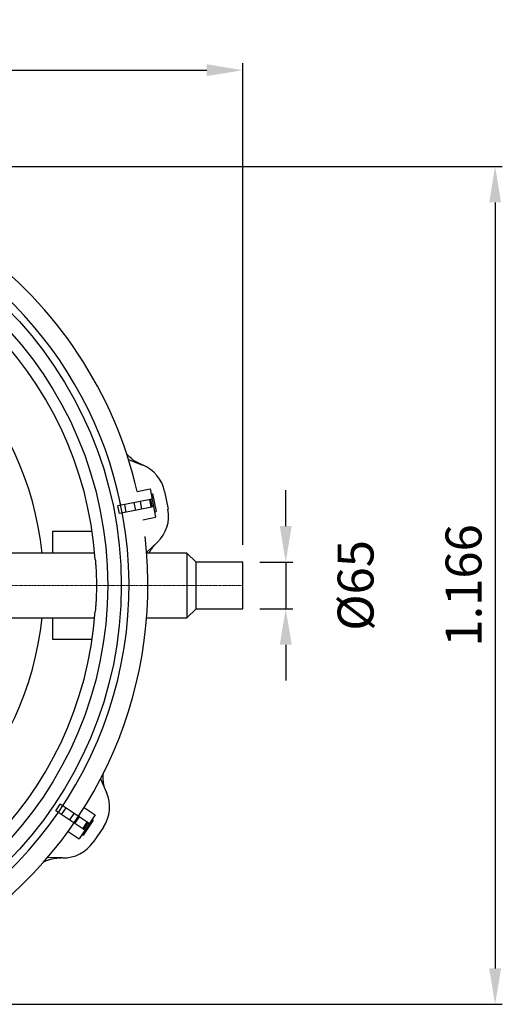
# Model space of a CAD drawing. Units: millimetres. Extents: x 84053 to 86076, y 8386 to 12471.
# Drawn here: x 85405 to 86076, y 8417 to 9787 of the extents above; entities that cross this region are included whole.
import ezdxf

# ---------------------------------------------------------------- set-up
doc = ezdxf.new("R2010")
doc.units = ezdxf.units.MM
doc.linetypes.add('MITTE', pattern=[2, 1.25, -0.25, 0.25, -0.25])
doc.layers.add('Bemaßung', color=5, linetype='Continuous', lineweight=15)
doc.styles.get("Standard").update_dxf_attribs({"font": 'romans.shx', "width": 0.8})
doc.dimstyles.new('KESSEL Typ2014-20', dxfattribs={"dimscale": 20, "dimtxt": 2.5, "dimasz": 2.5, "dimexe": 0.5, "dimexo": 1.2, "dimtad": 1, "dimdec": 0, "dimlunit": 6, "dimtxsty": 'Standard', "dimcen": 2.5, "dimadec": 0, "dimazin": 0, "dimtfac": 1, "dimtdec": 0, "dimtmove": 2, "dimatfit": 3, "dimfxl": 1, "dimarcsym": 0})

# ---------------------------------------------------------------- blocks, each defined once
blk = doc.blocks.new('*D7')
at = {"layer": 'Bemaßung', "color": 0, "lineweight": -2, "transparency": 16777216}
for p, q in [((85774.9, 9082.5), (85774.9, 9132.5)), ((85739, 9032.5), (85784.9, 9032.5)), ((85774.9, 9032.5), (85774.9, 8967.5)), ((85739, 8967.5), (85784.9, 8967.5)), ((85774.9, 8917.5), (85774.9, 8867.5))]:
    blk.add_line(p, q, dxfattribs=at)
at = {"layer": 'Bemaßung', "color": 0, "transparency": 16777216}
for points in [[(85766.6, 9082.5), (85783.2, 9082.5), (85774.9, 9032.5)], [(85766.6, 8917.5), (85783.2, 8917.5), (85774.9, 8967.5)]]:
    blk.add_solid(points, dxfattribs=at)
at = {"layer": 'DEFPOINTS', "color": 0, "transparency": 16777216}
for p in [(85715, 9032.5), (85715, 8967.5), (85774.9, 8967.5)]:
    blk.add_point(p, dxfattribs=at)
at = {"layer": 'Bemaßung', "color": 0, "transparency": 16777216, "insert": (85878.6, 9000), "char_height": 50, "attachment_point": 5, "rotation": 90}
blk.add_mtext('%%c65', dxfattribs=at)
blk = doc.blocks.new('*D8')
at = {"layer": 'Bemaßung', "color": 0, "lineweight": -2, "transparency": 16777216}
for p, q in [((84335, 9104), (84335, 9727.1)), ((84385, 9717.1), (85665, 9717.1)), ((85715, 9056.5), (85715, 9727.1))]:
    blk.add_line(p, q, dxfattribs=at)
at = {"layer": 'Bemaßung', "color": 0, "transparency": 16777216}
for points in [[(84385, 9725.4), (84385, 9708.8), (84335, 9717.1)], [(85665, 9725.4), (85665, 9708.8), (85715, 9717.1)]]:
    blk.add_solid(points, dxfattribs=at)
at = {"layer": 'DEFPOINTS', "color": 0, "transparency": 16777216}
for p in [(85715, 9717.1), (84335, 9080), (85715, 9032.5)]:
    blk.add_point(p, dxfattribs=at)
at = {"layer": 'Bemaßung', "color": 0, "transparency": 16777216, "insert": (85025, 9754.6), "char_height": 50, "attachment_point": 5}
blk.add_mtext('1.380', dxfattribs=at)
blk = doc.blocks.new('*D9')
at = {"layer": 'Bemaßung', "color": 0, "lineweight": -2, "transparency": 16777216}
for p, q in [((85024, 9583), (86076.4, 9583)), ((86066.4, 9533), (86066.4, 8467)), ((85024, 8417), (86076.4, 8417))]:
    blk.add_line(p, q, dxfattribs=at)
at = {"layer": 'Bemaßung', "color": 0, "transparency": 16777216}
for points in [[(86058.1, 9533), (86074.7, 9533), (86066.4, 9583)], [(86058.1, 8467), (86074.7, 8467), (86066.4, 8417)]]:
    blk.add_solid(points, dxfattribs=at)
at = {"layer": 'DEFPOINTS', "color": 0, "transparency": 16777216}
for p in [(85000, 9583), (85000, 8417), (86066.4, 8417)]:
    blk.add_point(p, dxfattribs=at)
at = {"layer": 'Bemaßung', "color": 0, "transparency": 16777216, "insert": (86028.9, 9000), "char_height": 50, "attachment_point": 5, "rotation": 90}
blk.add_mtext('1.166', dxfattribs=at)
blk = doc.blocks.new('8743021 - ds')
for p, q in [((556, 175.3), (575.5, 167.6)), ((568.1, 130.8), (586.1, 134.3)), ((586.1, 134.3), (593.8, 95)), ((589.5, 127.4), (587.6, 127)), ((589.5, 127.4), (594.3, 102.7)), ((606.2, 130.6), (611, 106)), ((588.9, 120.1), (541.2, 110.8)), ((543.3, 100), (541.2, 110.8)), ((552.8, 101.8), (550.7, 112.6)), ((566.1, 104.4), (564, 115.2)), ((574.7, 106.1), (572.6, 116.9)), ((587.7, 108.6), (585.6, 119.4)), ((589.2, 108.9), (587.1, 119.7)), ((591, 109.3), (543.3, 100)), ((592.4, 102.3), (594.3, 102.7)), ((575.8, 91.5), (593.8, 95)), ((450, 75), (450, 45)), ((505.5, 75), (450, 75)), ((596.3, 60.2), (581.2, 45.8)), ((509, 45), (242.5, 45)), ((637, 45), (581.3, 45)), ((650, 32.5), (637, 45)), ((637, 45), (637, -45)), ((715, 32.5), (650, 32.5)), ((650, -32.5), (650, 32.5)), ((715, -32.5), (715, 32.5)), ((637, -45), (650, -32.5)), ((650, -32.5), (715, -32.5)), ((242.5, -45), (509, -45)), ((450, -45), (450, -75)), ((581.3, -45), (637, -45)), ((450, -75), (505.5, -75)), ((517.1, -269.2), (525.4, -288.4)), ((454.9, -313.5), (461.1, -304.4)), ((495.2, -340.6), (454.9, -313.5)), ((501.3, -331.5), (461.1, -304.4)), ((462.9, -318.9), (469, -309.7)), ((494.2, -309.2), (509.4, -319.5)), ((474.1, -326.4), (480.3, -317.3)), ((481.4, -331.3), (487.6, -322.2)), ((509.4, -319.5), (487.1, -352.7)), ((506.9, -326.8), (492.9, -347.6)), ((506.9, -326.8), (505.3, -325.7)), ((471.9, -342.4), (487.1, -352.7)), ((492.4, -338.8), (498.6, -329.7)), ((493.6, -339.6), (499.8, -330.5)), ((521, -336.3), (507, -357.1)), ((491.2, -346.5), (492.9, -347.6)), ((464.2, -379.1), (443.3, -378.6))]:
    blk.add_line(p, q)
at = {"color": 1, "linetype": 'MITTE', "lineweight": 9}
blk.add_line((715, 0), (-665, 0), dxfattribs=at)
for radius in [546, 527]:
    blk.add_circle((0, 0), radius)
for centre, radius, start, end in [((0, 0), 556.7, 11.5661, 143.2394), ((0, 0), 511, 4.0449, 171.523), ((0, 0), 583, 12.9659, 54.0341), ((0, 0), 438, 5.897, 155.2315), ((0, 0), 556.7, 146.5661, 12.4226), ((557.1, 121.1), 50, 11, 68.5), ((561.9, 96.4), 50, 313.5, 11), ((0, 0), 583, 237.9659, 6.693), ((0, 0), 511, 188.477, 355.9551), ((0, 0), 438, 204.7685, 354.103), ((479.6, -308.3), 50, 326, 23.5), ((465.5, -329.2), 50, 268.5, 326)]:
    blk.add_arc(centre, radius, start, end)
for points, knots in [([(573.9, 168.2), (571.4, 169.3), (567.6, 171.1), (562.9, 174.2), (558.5, 177.7), (555.2, 180.9), (553.4, 183.4), (553.2, 183.6)], [0, 0, 0, 0, 0.31706, 0.480322, 0.643585, 0.960654, 1, 1, 1, 1]), ([(584.8, 45), (584.9, 45.1), (585.4, 46.5), (587, 49), (589.3, 52.5), (592.1, 55.9), (594.1, 58), (595.2, 59)], [0, 0, 0, 0, 0.013712, 0.256397, 0.499082, 0.748574, 1, 1, 1, 1]), ([(509.7, 36), (509.8, 35), (510, 33), (510.3, 28.9), (510.7, 23.5), (511, 16.7), (511.3, 9.3), (511.4, 1.8), (511.3, -5.8), (511.2, -13.2), (510.9, -20.3), (510.5, -26.4), (510.1, -31.8), (509.9, -34.6), (509.7, -36)], [0, 0, 0, 0, 0.057651, 0.115972, 0.205627, 0.297891, 0.387356, 0.479441, 0.568461, 0.660067, 0.749017, 0.840524, 0.919388, 1, 1, 1, 1]), ([(524.8, -286.9), (523.8, -284.3), (522.3, -280.4), (521.2, -274.9), (520.6, -269.3), (520.5, -264.7), (520.9, -261.6), (521, -261.3)], [0, 0, 0, 0, 0.31706, 0.480322, 0.643585, 0.960654, 1, 1, 1, 1]), ([(437.7, -385), (437.8, -385), (440.3, -383.5), (444.3, -381.9), (449.7, -380.4), (453.9, -379.6), (458.2, -379.1), (461.1, -379.1), (462.6, -379.1)], [0, 0, 0, 0, 0.010925, 0.330742, 0.495419, 0.660096, 0.829392, 1, 1, 1, 1])]:
    blk.add_open_spline(points, degree=3, knots=knots)

msp = doc.modelspace()

# ---------------------------------------------------------------- block references
msp.add_blockref('8743021 - ds', (85000, 9000))

# ---------------------------------------------------------------- dimensions: what is measured, and where the dimension line sits
at = {"layer": 'Bemaßung', "color": 7}
dim = msp.add_linear_dim(base=(85715, 9717.1), p1=(84335, 9080), p2=(85715, 9032.5), dimstyle='KESSEL Typ2014-20', dxfattribs=at)
dim.commit()
dim.dimension.update_dxf_attribs({"geometry": '*D8', "text_midpoint": (85025, 9754.6)})
dim = msp.add_linear_dim(base=(86066.4, 8417), p1=(85000, 9583), p2=(85000, 8417), angle=90, dimstyle='KESSEL Typ2014-20', dxfattribs=at)
dim.commit()
dim.dimension.update_dxf_attribs({"geometry": '*D9', "text_midpoint": (86028.9, 9000)})
dim = msp.add_linear_dim(base=(85774.9, 8967.5), p1=(85715, 9032.5), p2=(85715, 8967.5), angle=90, text='%%c<>', dimstyle='KESSEL Typ2014-20', dxfattribs=at)
dim.commit()
dim.dimension.update_dxf_attribs({"geometry": '*D7', "text_midpoint": (85878.6, 9000)})

doc.saveas('drawing.dxf')
